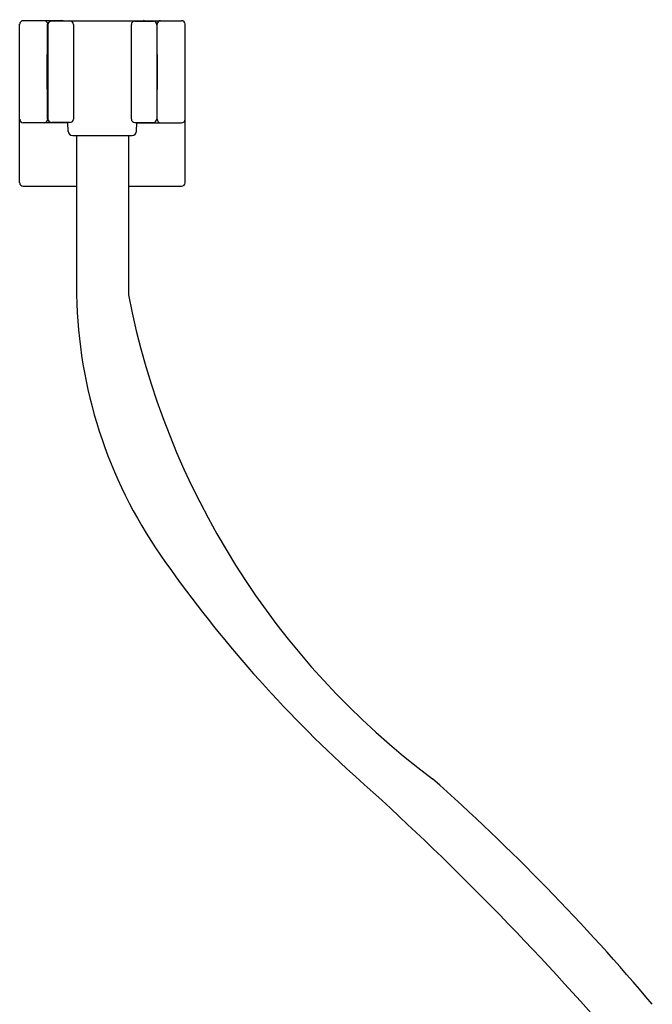
# Model space of a CAD drawing. Extents: x 2927.4 to 2946.1, y 159 to 200.7.
# Drawn here: x 2935.7 to 2942.8, y 181 to 192.1 of the extents above; entities that cross this region are included whole.
import ezdxf

# ---------------------------------------------------------------- set-up
doc = ezdxf.new("R2010")
doc.units = 0
doc.header["$LTSCALE"] = 0.64311
doc.layers.get('0').update_dxf_attribs({"color": 255, "linetype": 'CONTINUOUS'})

msp = doc.modelspace()

# ---------------------------------------------------------------- linework, layer by layer
for p, q in [((2936.177, 192.046), (2935.732, 192.046)), ((2936.254, 192.043), (2936.048, 192.041)), ((2936.168, 192.047), (2937.072, 192.047)), ((2936.177, 192.042), (2936.177, 192.047)), ((2936.981, 192.043), (2937.188, 192.041)), ((2937.058, 192.042), (2937.058, 192.047)), ((2937.058, 192.046), (2937.503, 192.046)), ((2935.692, 190.235), (2935.692, 192.007)), ((2936.005, 191.678), (2936.005, 192.007)), ((2936.009, 192.002), (2936.009, 190.949)), ((2936.294, 192.004), (2936.294, 190.947)), ((2936.941, 192.004), (2936.941, 190.947)), ((2937.227, 192.002), (2937.227, 190.949)), ((2937.23, 191.678), (2937.23, 192.007)), ((2937.543, 190.235), (2937.543, 192.007)), ((2936.001, 191.666), (2936.005, 191.678)), ((2936.001, 191.284), (2936.001, 191.666)), ((2937.234, 191.666), (2937.23, 191.678)), ((2937.234, 191.284), (2937.234, 191.666)), ((2936.005, 191.272), (2936.001, 191.284)), ((2936.005, 190.944), (2936.005, 191.272)), ((2937.23, 191.272), (2937.234, 191.284)), ((2937.23, 190.944), (2937.23, 191.272)), ((2936.231, 190.904), (2935.732, 190.904)), ((2936.254, 190.907), (2936.048, 190.909)), ((2936.235, 190.809), (2936.231, 190.908)), ((2936.981, 190.907), (2937.188, 190.909)), ((2937, 190.809), (2937.004, 190.908)), ((2937.004, 190.904), (2937.503, 190.904)), ((2936.285, 190.762), (2936.95, 190.762)), ((2936.328, 190.762), (2936.328, 188.98)), ((2936.908, 190.762), (2936.908, 188.98)), ((2935.732, 190.196), (2936.328, 190.196)), ((2936.908, 190.196), (2937.503, 190.196))]:
    msp.add_line(p, q)
for centre, radius, start, end in [((2935.732, 192.007), 0.0394, 90, 180), ((2935.966, 192.007), 0.0394, 360, 90), ((2936.048, 192.002), 0.0394, 90.5, 180), ((2936.167, 192.059), 0.0121, 184.7568, 271.4215), ((2936.255, 192.004), 0.0394, 360, 90.5), ((2936.981, 192.004), 0.0394, 89.5, 180), ((2937.072, 192.059), 0.0121, 268.5785, 355.2432), ((2937.187, 192.002), 0.0394, 0, 89.5), ((2937.269, 192.007), 0.0394, 90, 180), ((2937.503, 192.007), 0.0394, 360, 90), ((2935.732, 190.944), 0.0394, 180, 270), ((2935.966, 190.944), 0.0394, 270, 0), ((2936.048, 190.949), 0.0394, 180, 269.5), ((2936.255, 190.947), 0.0394, 269.5, 0), ((2936.981, 190.947), 0.0394, 180, 270.5), ((2937.187, 190.949), 0.0394, 270.5, 360), ((2937.269, 190.944), 0.0394, 180, 270), ((2937.503, 190.944), 0.0394, 270, 0), ((2936.285, 190.812), 0.05, 182.6886, 270), ((2936.95, 190.812), 0.05, 270, 357.3114), ((2935.732, 190.235), 0.0394, 180, 270), ((2937.503, 190.235), 0.0394, 270, 0), ((2941.623, 189.082), 5.296, 181.1051, 214.6715), ((2945.637, 190.694), 8.896, 191.1072, 233.2199), ((2949.219, 194.397), 14.567, 214.8667, 227.3576), ((2917.275, 158.879), 33.204, 41.0529, 48.3285), ((2923.877, 165.097), 24.724, 40.1747, 48.3433)]:
    msp.add_arc(centre, radius, start, end)

doc.saveas('drawing.dxf')
